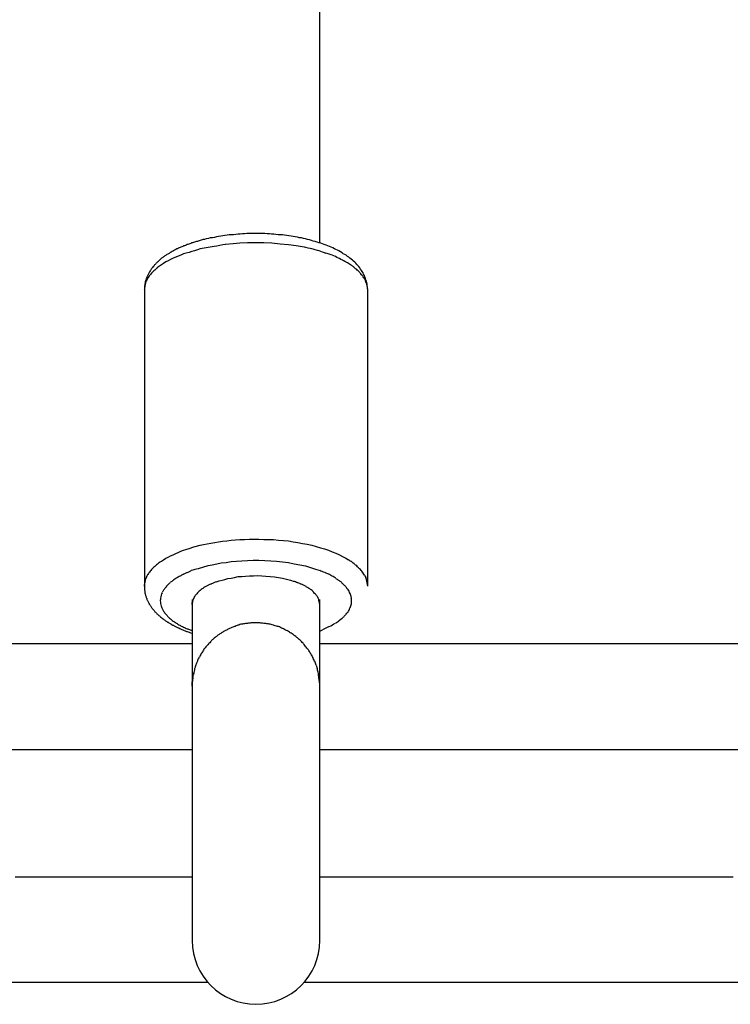
# Model space of a CAD drawing. Units: inches. Extents: x 262.3 to 332.4, y 167.1 to 239.6.
# Drawn here: x 282.5 to 283.4, y 197.6 to 198.9 of the extents above; entities that cross this region are included whole.
import ezdxf

# ---------------------------------------------------------------- set-up
doc = ezdxf.new("R2010")
doc.units = ezdxf.units.IN
doc.header["$MEASUREMENT"] = 0
doc.layers.add('Ebene 1', color=7, linetype='Continuous')

msp = doc.modelspace()

# ---------------------------------------------------------------- linework, layer by layer
at = {"layer": 'Ebene 1', "color": 179, "lineweight": 25, "true_color": 0x1a171b}
for points in [[(282.8637, 198.5936), (282.8637, 200.0901)], [(282.719, 198.598), (282.7176, 198.5977), (282.7164, 198.5974), (282.715, 198.597), (282.7138, 198.5967), (282.7126, 198.5963), (282.7114, 198.596), (282.7102, 198.5956), (282.709, 198.5953), (282.7078, 198.5949), (282.7066, 198.5946), (282.7054, 198.5943), (282.7042, 198.5939), (282.703, 198.5936), (282.7018, 198.5929), (282.7007, 198.5925), (282.6995, 198.5922), (282.6983, 198.5918), (282.6973, 198.5915), (282.6961, 198.5908), (282.6951, 198.5905), (282.694, 198.5901), (282.6928, 198.5898), (282.6918, 198.5891), (282.6908, 198.5887), (282.6895, 198.5881), (282.6885, 198.5877), (282.6875, 198.5874), (282.6864, 198.587), (282.6854, 198.5863), (282.6844, 198.586), (282.6833, 198.5853), (282.6825, 198.585), (282.6815, 198.5846), (282.6804, 198.5839), (282.6794, 198.5832), (282.6785, 198.5829), (282.6775, 198.5822), (282.6765, 198.5818), (282.6756, 198.5812), (282.6747, 198.5805), (282.6739, 198.5801), (282.673, 198.5794), (282.672, 198.5791), (282.6711, 198.5784), (282.6703, 198.5777), (282.6694, 198.5774), (282.6685, 198.5767), (282.6678, 198.576), (282.667, 198.5753), (282.6661, 198.575), (282.6654, 198.5743), (282.6644, 198.5736), (282.6637, 198.5729), (282.663, 198.5722), (282.6623, 198.5715), (282.6615, 198.5708), (282.6608, 198.5701), (282.6599, 198.5694), (282.6594, 198.5688), (282.6585, 198.5681), (282.6579, 198.5674), (282.6572, 198.5667), (282.6566, 198.566), (282.656, 198.5653), (282.6554, 198.5646), (282.6548, 198.5639), (282.6541, 198.5629), (282.6534, 198.5622), (282.653, 198.5615), (282.6523, 198.5605), (282.6518, 198.5598), (282.6513, 198.5591), (282.6508, 198.5584), (282.6503, 198.5574), (282.6498, 198.5567), (282.6492, 198.5557), (282.6489, 198.555), (282.6484, 198.5539), (282.6479, 198.5533), (282.6475, 198.5522), (282.6472, 198.5515), (282.6468, 198.5505), (282.6465, 198.5495), (282.6461, 198.5488), (282.6458, 198.5477), (282.6455, 198.5471), (282.6453, 198.546), (282.6449, 198.545), (282.6448, 198.5443), (282.6446, 198.5433), (282.6444, 198.5422), (282.6442, 198.5412), (282.6441, 198.5405), (282.6439, 198.5395), (282.6439, 198.5384), (282.6437, 198.5374), (282.6437, 198.5367), (282.6437, 198.5357), (282.6437, 198.5347)], [(282.9238, 198.5347), (282.9236, 198.5364), (282.9235, 198.5384), (282.9233, 198.5402), (282.9231, 198.5419), (282.9226, 198.544), (282.9221, 198.5457), (282.9216, 198.5474), (282.9211, 198.5491), (282.9204, 198.5512), (282.9197, 198.5529), (282.9186, 198.5543), (282.918, 198.556), (282.9169, 198.5577), (282.9161, 198.5591), (282.9149, 198.5608), (282.9138, 198.5622), (282.9126, 198.5639), (282.9114, 198.5653), (282.9102, 198.5667), (282.909, 198.5681), (282.9076, 198.5694), (282.9061, 198.5708), (282.9047, 198.5719), (282.9031, 198.5732), (282.9016, 198.5743), (282.9, 198.5756), (282.8983, 198.5767), (282.8968, 198.5781), (282.895, 198.5791), (282.8932, 198.5801), (282.8916, 198.5812), (282.8897, 198.5825), (282.8878, 198.5836), (282.8859, 198.5846), (282.8839, 198.5853), (282.882, 198.5863), (282.8799, 198.5874), (282.878, 198.5881), (282.8759, 198.5891), (282.8737, 198.5898), (282.8716, 198.5908), (282.8694, 198.5915), (282.8671, 198.5925), (282.8649, 198.5932), (282.8627, 198.5939), (282.8604, 198.5946), (282.858, 198.5953), (282.8556, 198.596), (282.8532, 198.5967), (282.8508, 198.5974), (282.8482, 198.598), (282.8458, 198.5987), (282.8434, 198.5991), (282.8408, 198.5998), (282.8382, 198.6001), (282.8356, 198.6008), (282.833, 198.6011), (282.8303, 198.6015), (282.8277, 198.6022), (282.8249, 198.6025), (282.8224, 198.6029), (282.8196, 198.6032), (282.817, 198.6036), (282.8141, 198.6039), (282.8115, 198.6039), (282.8087, 198.6042), (282.806, 198.6046), (282.8032, 198.6046), (282.8005, 198.6049), (282.7976, 198.6049), (282.7948, 198.6053), (282.7919, 198.6053), (282.7893, 198.6053), (282.7864, 198.6053), (282.7836, 198.6053), (282.7808, 198.6053), (282.7781, 198.6053), (282.7752, 198.6053), (282.7724, 198.6053), (282.7695, 198.6049), (282.7669, 198.6049), (282.764, 198.6046), (282.7612, 198.6046), (282.7585, 198.6042), (282.7557, 198.6039), (282.7529, 198.6039), (282.7502, 198.6036), (282.7476, 198.6032), (282.7448, 198.6029), (282.7421, 198.6025), (282.7395, 198.6022), (282.7367, 198.6015), (282.7343, 198.6011), (282.7316, 198.6005), (282.729, 198.6001), (282.7264, 198.5998), (282.724, 198.5991), (282.7214, 198.5987), (282.719, 198.598)], [(282.7137, 198.586), (282.7102, 198.585), (282.7066, 198.5839), (282.7033, 198.5829), (282.6997, 198.5818), (282.6963, 198.5808), (282.693, 198.5798), (282.6895, 198.5784), (282.6863, 198.577), (282.683, 198.5756), (282.6797, 198.5743), (282.6766, 198.5729), (282.6737, 198.5712), (282.6708, 198.5698), (282.6678, 198.5677), (282.6651, 198.566), (282.6627, 198.5643), (282.6601, 198.5626)], [(282.7314, 198.5891), (282.7137, 198.586)], [(282.8442, 198.5881), (282.8342, 198.5898), (282.8243, 198.5912), (282.8139, 198.5922), (282.8036, 198.5932), (282.7936, 198.5936), (282.7833, 198.5939), (282.7731, 198.5936), (282.7636, 198.5932), (282.7552, 198.5925), (282.7454, 198.5915)], [(282.6473, 198.5481), (282.6461, 198.546)], [(282.6437, 198.5347), (282.6437, 198.1629)], [(282.9238, 198.5347), (282.9235, 198.5381)], [(282.9238, 198.1629), (282.9238, 198.5347)], [(282.6651, 198.1946), (282.6678, 198.1963), (282.6708, 198.1981), (282.6737, 198.1994), (282.6766, 198.2012), (282.6797, 198.2025), (282.683, 198.2039), (282.6863, 198.2053), (282.6895, 198.207), (282.693, 198.2081), (282.6958, 198.2091), (282.6997, 198.2105), (282.7057, 198.2122), (282.7137, 198.2143)], [(282.7137, 198.2143), (282.718, 198.2153), (282.7223, 198.216), (282.7271, 198.217), (282.7319, 198.218), (282.7367, 198.2187), (282.7419, 198.2194), (282.7471, 198.2201), (282.7524, 198.2208), (282.7581, 198.2211), (282.7636, 198.2215), (282.7695, 198.2218), (282.7753, 198.2222), (282.7812, 198.2222), (282.7874, 198.2222), (282.7934, 198.2218), (282.7994, 198.2218), (282.8056, 198.2215), (282.8119, 198.2208), (282.8181, 198.2205), (282.8243, 198.2198), (282.8303, 198.2187), (282.8363, 198.2177), (282.8422, 198.2167), (282.848, 198.2156), (282.8537, 198.2143), (282.8592, 198.2129), (282.8646, 198.2112), (282.8697, 198.2098), (282.8747, 198.2081), (282.8794, 198.206), (282.8839, 198.2043), (282.8883, 198.2022), (282.8923, 198.2001), (282.8963, 198.1981), (282.8997, 198.196)], [(282.7116, 198.1853), (282.7237, 198.1888)], [(282.7237, 198.1888), (282.7288, 198.1898), (282.7345, 198.1912), (282.7402, 198.1922), (282.7462, 198.1929), (282.7526, 198.1939), (282.7591, 198.1946), (282.766, 198.195), (282.7729, 198.1953), (282.78, 198.1957), (282.7874, 198.1957), (282.7948, 198.1953), (282.8022, 198.195), (282.8096, 198.1943), (282.817, 198.1936), (282.8244, 198.1926), (282.8317, 198.1912), (282.8387, 198.1898), (282.8456, 198.1884), (282.8522, 198.1864), (282.8584, 198.1846), (282.8642, 198.1826)], [(282.693, 198.1781), (282.6971, 198.1802)], [(282.7342, 198.1684), (282.7376, 198.1698), (282.7412, 198.1708), (282.7448, 198.1715), (282.7486, 198.1726), (282.7526, 198.1733), (282.7569, 198.174), (282.7612, 198.175), (282.7659, 198.1753), (282.7707, 198.1757), (282.7755, 198.176), (282.7805, 198.176), (282.7857, 198.1764), (282.791, 198.176), (282.7962, 198.1757), (282.8017, 198.1753), (282.8069, 198.1746), (282.812, 198.174), (282.817, 198.1729), (282.822, 198.1719), (282.8268, 198.1705), (282.8315, 198.1691)], [(282.9204, 198.176), (282.9214, 198.174)], [(282.6437, 198.1629), (282.6437, 198.1653)], [(282.6437, 198.1629), (282.6437, 198.1622), (282.6437, 198.1612), (282.6437, 198.1605), (282.6439, 198.1595), (282.6439, 198.1588), (282.6439, 198.1581), (282.6441, 198.1571), (282.6442, 198.1564), (282.6444, 198.1553), (282.6444, 198.1547), (282.6448, 198.1536), (282.6449, 198.1529), (282.6451, 198.1522), (282.6453, 198.1512), (282.6455, 198.1505), (282.6458, 198.1498), (282.6461, 198.1488), (282.6463, 198.1481), (282.6467, 198.1474), (282.647, 198.1464), (282.6473, 198.1457), (282.6477, 198.145), (282.648, 198.1443), (282.6484, 198.1436), (282.6487, 198.1426), (282.6492, 198.1419), (282.6496, 198.1412), (282.6499, 198.1405), (282.6504, 198.1398), (282.6508, 198.1392), (282.6513, 198.1385), (282.6517, 198.1378), (282.6523, 198.1371), (282.6527, 198.1364), (282.6532, 198.1357), (282.6537, 198.135), (282.6544, 198.1343), (282.6548, 198.1336), (282.6554, 198.133), (282.656, 198.1326), (282.6565, 198.1316), (282.657, 198.1309), (282.6577, 198.1305), (282.6582, 198.1299), (282.6589, 198.1292), (282.6594, 198.1285), (282.6601, 198.1281), (282.6606, 198.1274), (282.6613, 198.1268), (282.662, 198.1264), (282.6627, 198.1257), (282.6634, 198.125), (282.6641, 198.1243), (282.6647, 198.124), (282.6654, 198.1233), (282.6661, 198.123), (282.6668, 198.1223), (282.6675, 198.1219), (282.6682, 198.1212), (282.6689, 198.1209), (282.6696, 198.1202), (282.6704, 198.1195), (282.6711, 198.1192), (282.672, 198.1188), (282.6727, 198.1181), (282.6735, 198.1178), (282.6744, 198.1171), (282.6751, 198.1168), (282.6759, 198.1161), (282.6768, 198.1157), (282.6775, 198.1154), (282.6784, 198.1147), (282.6792, 198.1143), (282.6801, 198.114), (282.6809, 198.1133), (282.6818, 198.113), (282.6827, 198.1126), (282.6835, 198.1119), (282.6844, 198.1116), (282.6854, 198.1112), (282.6863, 198.1109), (282.6871, 198.1106), (282.688, 198.1099), (282.6889, 198.1095), (282.6899, 198.1092), (282.6909, 198.1088), (282.6918, 198.1085), (282.6926, 198.1078), (282.6937, 198.1075), (282.6947, 198.1071), (282.6956, 198.1068), (282.6966, 198.1064), (282.6976, 198.1061), (282.6985, 198.1057), (282.6997, 198.1054), (282.7006, 198.105), (282.7016, 198.1047), (282.7037, 198.104)], [(282.7037, 198.1464), (282.7037, 198.0375)], [(282.7037, 198.1402), (282.7038, 198.1426)], [(282.8637, 198.0375), (282.8637, 198.1464)], [(282.8909, 198.1219), (282.888, 198.1195)], [(282.7037, 198.1071), (282.6987, 198.1092)], [(282.7037, 198.0906), (281.7185, 198.0906)], [(283.8519, 198.0906), (282.8637, 198.0906)], [(282.859, 198.0641), (282.8606, 198.0599)], [(282.7037, 198.0375), (282.7038, 198.043)], [(282.7037, 198.0375), (282.7037, 197.7185)], [(282.8637, 197.7185), (282.8637, 198.0375)], [(281.7185, 197.9583), (282.7037, 197.9583)], [(282.8637, 197.9583), (283.8519, 197.9583)], [(282.4815, 197.7984), (282.5063, 197.7984), (282.5318, 197.7984), (282.5557, 197.7984), (282.5772, 197.7984), (282.605, 197.7984), (282.6477, 197.7984), (282.7037, 197.7984)], [(282.8637, 197.7984), (282.8883, 197.7984), (282.9131, 197.7984), (282.9378, 197.7984), (282.9624, 197.7984), (282.987, 197.7984), (283.0117, 197.7984), (283.0365, 197.7984), (283.0611, 197.7984), (283.0857, 197.7984), (283.1105, 197.7984), (283.1352, 197.7984), (283.1598, 197.7984), (283.1846, 197.7984), (283.2092, 197.7984), (283.2339, 197.7984), (283.2587, 197.7984), (283.2833, 197.7984), (283.3079, 197.7984), (283.3327, 197.7984), (283.3576, 197.7984), (283.3822, 197.7984)], [(281.6994, 197.6665), (282.7228, 197.6665)], [(282.8444, 197.6665), (283.8712, 197.6665)]]:
    msp.add_lwpolyline(points, dxfattribs=at)
for points in [[(282.7452, 198.5918), (282.7416, 198.5918), (282.7352, 198.5891), (282.7314, 198.5891)], [(282.7452, 198.5918), (282.7416, 198.5918), (282.7352, 198.5891), (282.7314, 198.5891)], [(282.8535, 198.5863), (282.8518, 198.5863), (282.8463, 198.5881), (282.8444, 198.5881)], [(282.8535, 198.5863), (282.8518, 198.5863), (282.8463, 198.5881), (282.8444, 198.5881)], [(282.8625, 198.5836), (282.8609, 198.5836), (282.8553, 198.586), (282.8537, 198.586)], [(282.8625, 198.5836), (282.8609, 198.5836), (282.8553, 198.586), (282.8537, 198.586)], [(282.8715, 198.5805), (282.8694, 198.5812), (282.8651, 198.5829), (282.863, 198.5836)], [(282.8715, 198.5805), (282.8694, 198.5812), (282.8651, 198.5829), (282.863, 198.5836)], [(282.8797, 198.5781), (282.878, 198.5784), (282.873, 198.5805), (282.8711, 198.5808)], [(282.8797, 198.5781), (282.878, 198.5784), (282.873, 198.5805), (282.8711, 198.5808)], [(282.887, 198.5746), (282.8849, 198.5756), (282.8818, 198.5774), (282.8797, 198.5777)], [(282.887, 198.5746), (282.8849, 198.5756), (282.8818, 198.5774), (282.8797, 198.5777)], [(282.8935, 198.5712), (282.8918, 198.5722), (282.8887, 198.5739), (282.887, 198.5746)], [(282.8935, 198.5712), (282.8918, 198.5722), (282.8887, 198.5739), (282.887, 198.5746)], [(282.8999, 198.5677), (282.898, 198.5688), (282.8954, 198.5705), (282.8937, 198.5712)], [(282.8999, 198.5677), (282.898, 198.5688), (282.8954, 198.5705), (282.8937, 198.5712)], [(282.6556, 198.5588), (282.6553, 198.5581), (282.6542, 198.557), (282.6537, 198.5567)], [(282.6556, 198.5588), (282.6553, 198.5581), (282.6542, 198.557), (282.6537, 198.5567)], [(282.6579, 198.5605), (282.6573, 198.5601), (282.6561, 198.5591), (282.6554, 198.5584)], [(282.6579, 198.5605), (282.6573, 198.5601), (282.6561, 198.5591), (282.6554, 198.5584)], [(282.6601, 198.5622), (282.6596, 198.5619), (282.6585, 198.5608), (282.6579, 198.5605)], [(282.6601, 198.5622), (282.6596, 198.5619), (282.6585, 198.5608), (282.6579, 198.5605)], [(282.9049, 198.5643), (282.9035, 198.5653), (282.9014, 198.567), (282.8999, 198.5677)], [(282.9049, 198.5643), (282.9035, 198.5653), (282.9014, 198.567), (282.8999, 198.5677)], [(282.9097, 198.5605), (282.9085, 198.5612), (282.9064, 198.5632), (282.9052, 198.5639)], [(282.9097, 198.5605), (282.9085, 198.5612), (282.9064, 198.5632), (282.9052, 198.5639)], [(282.9138, 198.5564), (282.9128, 198.5574), (282.9109, 198.5595), (282.9097, 198.5605)], [(282.9138, 198.5564), (282.9128, 198.5574), (282.9109, 198.5595), (282.9097, 198.5605)], [(282.6461, 198.5464), (282.646, 198.5453), (282.6455, 198.5446), (282.6453, 198.5436)], [(282.6461, 198.5464), (282.646, 198.5453), (282.6455, 198.5446), (282.6453, 198.5436)], [(282.6486, 198.5502), (282.6484, 198.5495), (282.6477, 198.5488), (282.6473, 198.5481)], [(282.6486, 198.5502), (282.6484, 198.5495), (282.6477, 198.5488), (282.6473, 198.5481)], [(282.6503, 198.5522), (282.6499, 198.5519), (282.6491, 198.5512), (282.6486, 198.5502)], [(282.6503, 198.5522), (282.6499, 198.5519), (282.6491, 198.5512), (282.6486, 198.5502)], [(282.6518, 198.5546), (282.6515, 198.5539), (282.6506, 198.5529), (282.6501, 198.5526)], [(282.6518, 198.5546), (282.6515, 198.5539), (282.6506, 198.5529), (282.6501, 198.5526)], [(282.6537, 198.5567), (282.6532, 198.5564), (282.6523, 198.5553), (282.6518, 198.5546)], [(282.6537, 198.5567), (282.6532, 198.5564), (282.6523, 198.5553), (282.6518, 198.5546)], [(282.9169, 198.5529), (282.9161, 198.5539), (282.9147, 198.5557), (282.9138, 198.5564)], [(282.9169, 198.5529), (282.9161, 198.5539), (282.9147, 198.5557), (282.9138, 198.5564)], [(282.9195, 198.5491), (282.9186, 198.5502), (282.9178, 198.5519), (282.9169, 198.5529)], [(282.9195, 198.5491), (282.9186, 198.5502), (282.9178, 198.5519), (282.9169, 198.5529)], [(282.9214, 198.5453), (282.9211, 198.5467), (282.9202, 198.5481), (282.9195, 198.5491)], [(282.9214, 198.5453), (282.9211, 198.5467), (282.9202, 198.5481), (282.9195, 198.5491)], [(282.9226, 198.5419), (282.9224, 198.5429), (282.9217, 198.5443), (282.9212, 198.5453)], [(282.9226, 198.5419), (282.9224, 198.5429), (282.9217, 198.5443), (282.9212, 198.5453)], [(282.6444, 198.5398), (282.6442, 198.5381), (282.6436, 198.536), (282.6436, 198.5347)], [(282.6444, 198.5398), (282.6442, 198.5381), (282.6436, 198.536), (282.6436, 198.5347)], [(282.6453, 198.5436), (282.6449, 198.5426), (282.6446, 198.5412), (282.6444, 198.5398)], [(282.6453, 198.5436), (282.6449, 198.5426), (282.6446, 198.5412), (282.6444, 198.5398)], [(282.9235, 198.5381), (282.9233, 198.5391), (282.923, 198.5409), (282.9226, 198.5419)], [(282.9235, 198.5381), (282.9233, 198.5391), (282.923, 198.5409), (282.9226, 198.5419)], [(282.6558, 198.187), (282.6554, 198.1867), (282.6541, 198.1853), (282.6537, 198.185)], [(282.6558, 198.187), (282.6554, 198.1867), (282.6541, 198.1853), (282.6537, 198.185)], [(282.6579, 198.1891), (282.6572, 198.1884), (282.6561, 198.1874), (282.6556, 198.187)], [(282.6579, 198.1891), (282.6572, 198.1884), (282.6561, 198.1874), (282.6556, 198.187)], [(282.6601, 198.1908), (282.6594, 198.1905), (282.6585, 198.1895), (282.6579, 198.1891)], [(282.6601, 198.1908), (282.6594, 198.1905), (282.6585, 198.1895), (282.6579, 198.1891)], [(282.6627, 198.1926), (282.6622, 198.1926), (282.6608, 198.1912), (282.6603, 198.1908)], [(282.6627, 198.1926), (282.6622, 198.1926), (282.6608, 198.1912), (282.6603, 198.1908)], [(282.6654, 198.1946), (282.6647, 198.1943), (282.6632, 198.1929), (282.6625, 198.1926)], [(282.6654, 198.1946), (282.6647, 198.1943), (282.6632, 198.1929), (282.6625, 198.1926)], [(282.903, 198.1939), (282.9023, 198.1943), (282.9004, 198.1957), (282.8997, 198.196)], [(282.903, 198.1939), (282.9023, 198.1943), (282.9004, 198.1957), (282.8997, 198.196)], [(282.9062, 198.1915), (282.9056, 198.1919), (282.9038, 198.1936), (282.9031, 198.1943)], [(282.9062, 198.1915), (282.9056, 198.1919), (282.9038, 198.1936), (282.9031, 198.1943)], [(282.9087, 198.1895), (282.9078, 198.1901), (282.9069, 198.1912), (282.9061, 198.1919)], [(282.9087, 198.1895), (282.9078, 198.1901), (282.9069, 198.1912), (282.9061, 198.1919)], [(282.9112, 198.1874), (282.9107, 198.1881), (282.9097, 198.1891), (282.909, 198.1895)], [(282.9112, 198.1874), (282.9107, 198.1881), (282.9097, 198.1891), (282.909, 198.1895)], [(282.9137, 198.185), (282.9131, 198.1857), (282.9118, 198.1867), (282.9112, 198.187)], [(282.9137, 198.185), (282.9131, 198.1857), (282.9118, 198.1867), (282.9112, 198.187)], [(282.6461, 198.1743), (282.6461, 198.1736), (282.6455, 198.1729), (282.6453, 198.1722)], [(282.6461, 198.1743), (282.6461, 198.1736), (282.6455, 198.1729), (282.6453, 198.1722)], [(282.6473, 198.1764), (282.6472, 198.176), (282.6465, 198.175), (282.6461, 198.1743)], [(282.6473, 198.1764), (282.6472, 198.176), (282.6465, 198.175), (282.6461, 198.1743)], [(282.6487, 198.1788), (282.6484, 198.1781), (282.6477, 198.1774), (282.6473, 198.1767)], [(282.6487, 198.1788), (282.6484, 198.1781), (282.6477, 198.1774), (282.6473, 198.1767)], [(282.6501, 198.1808), (282.6496, 198.1802), (282.6489, 198.1791), (282.6487, 198.1788)], [(282.6501, 198.1808), (282.6496, 198.1802), (282.6489, 198.1791), (282.6487, 198.1788)], [(282.6518, 198.1829), (282.6515, 198.1822), (282.6504, 198.1812), (282.6501, 198.1808)], [(282.6518, 198.1829), (282.6515, 198.1822), (282.6504, 198.1812), (282.6501, 198.1808)], [(282.6537, 198.185), (282.653, 198.1843), (282.6523, 198.1836), (282.6518, 198.1829)], [(282.6537, 198.185), (282.653, 198.1843), (282.6523, 198.1836), (282.6518, 198.1829)], [(282.6885, 198.1757), (282.6871, 198.175), (282.6854, 198.174), (282.6842, 198.1733)], [(282.6885, 198.1757), (282.6871, 198.175), (282.6854, 198.174), (282.6842, 198.1733)], [(282.6926, 198.1781), (282.6916, 198.1774), (282.6894, 198.176), (282.6883, 198.1757)], [(282.6926, 198.1781), (282.6916, 198.1774), (282.6894, 198.176), (282.6883, 198.1757)], [(282.7026, 198.1826), (282.7014, 198.1822), (282.6982, 198.1802), (282.697, 198.1798)], [(282.7026, 198.1826), (282.7014, 198.1822), (282.6982, 198.1802), (282.697, 198.1798)], [(282.7114, 198.185), (282.7087, 198.1846), (282.7051, 198.1833), (282.7025, 198.1826)], [(282.7114, 198.185), (282.7087, 198.1846), (282.7051, 198.1833), (282.7025, 198.1826)], [(282.8697, 198.1802), (282.8683, 198.1808), (282.8651, 198.1819), (282.8639, 198.1826)], [(282.8697, 198.1802), (282.8683, 198.1808), (282.8651, 198.1819), (282.8639, 198.1826)], [(282.8749, 198.1781), (282.8739, 198.1784), (282.8709, 198.1798), (282.8699, 198.1805)], [(282.8749, 198.1781), (282.8739, 198.1784), (282.8709, 198.1798), (282.8699, 198.1805)], [(282.8794, 198.1757), (282.8782, 198.176), (282.8759, 198.1777), (282.8747, 198.1781)], [(282.8794, 198.1757), (282.8782, 198.176), (282.8759, 198.1777), (282.8747, 198.1781)], [(282.8839, 198.1729), (282.8828, 198.1736), (282.8806, 198.175), (282.8794, 198.1757)], [(282.8839, 198.1729), (282.8828, 198.1736), (282.8806, 198.175), (282.8794, 198.1757)], [(282.9155, 198.1829), (282.9152, 198.1836), (282.9142, 198.1846), (282.9137, 198.185)], [(282.9155, 198.1829), (282.9152, 198.1836), (282.9142, 198.1846), (282.9137, 198.185)], [(282.9174, 198.1805), (282.9171, 198.1812), (282.9162, 198.1822), (282.9155, 198.1829)], [(282.9174, 198.1805), (282.9171, 198.1812), (282.9162, 198.1822), (282.9155, 198.1829)], [(282.919, 198.1781), (282.9185, 198.1788), (282.9178, 198.1798), (282.9174, 198.1805)], [(282.919, 198.1781), (282.9185, 198.1788), (282.9178, 198.1798), (282.9174, 198.1805)], [(282.9202, 198.176), (282.92, 198.1767), (282.9193, 198.1774), (282.919, 198.1781)], [(282.9202, 198.176), (282.92, 198.1767), (282.9193, 198.1774), (282.919, 198.1781)], [(282.6441, 198.1674), (282.6441, 198.1671), (282.6439, 198.166), (282.6439, 198.1653)], [(282.6441, 198.1674), (282.6441, 198.1671), (282.6439, 198.166), (282.6439, 198.1653)], [(282.6446, 198.1698), (282.6446, 198.1691), (282.6442, 198.1681), (282.6441, 198.1674)], [(282.6446, 198.1698), (282.6446, 198.1691), (282.6442, 198.1681), (282.6441, 198.1674)], [(282.6453, 198.1722), (282.6451, 198.1715), (282.6446, 198.1705), (282.6446, 198.1698)], [(282.6453, 198.1722), (282.6451, 198.1715), (282.6446, 198.1705), (282.6446, 198.1698)], [(282.6732, 198.1646), (282.6723, 198.1636), (282.6709, 198.1622), (282.6703, 198.1612)], [(282.6732, 198.1646), (282.6723, 198.1636), (282.6709, 198.1622), (282.6703, 198.1612)], [(282.6761, 198.1674), (282.6751, 198.1667), (282.6739, 198.1653), (282.673, 198.1646)], [(282.6761, 198.1674), (282.6751, 198.1667), (282.6739, 198.1653), (282.673, 198.1646)], [(282.6799, 198.1702), (282.679, 198.1698), (282.6771, 198.1684), (282.6763, 198.1677)], [(282.6799, 198.1702), (282.679, 198.1698), (282.6771, 198.1684), (282.6763, 198.1677)], [(282.6839, 198.1733), (282.6827, 198.1726), (282.6809, 198.1712), (282.6799, 198.1705)], [(282.6839, 198.1733), (282.6827, 198.1726), (282.6809, 198.1712), (282.6799, 198.1705)], [(282.7206, 198.1626), (282.7199, 198.1622), (282.7187, 198.1612), (282.7178, 198.1609)], [(282.7206, 198.1626), (282.7199, 198.1622), (282.7187, 198.1612), (282.7178, 198.1609)], [(282.724, 198.1643), (282.7231, 198.164), (282.7214, 198.1629), (282.7209, 198.1626)], [(282.724, 198.1643), (282.7231, 198.164), (282.7214, 198.1629), (282.7209, 198.1626)], [(282.7273, 198.1657), (282.7264, 198.1657), (282.7249, 198.1646), (282.724, 198.1643)], [(282.7273, 198.1657), (282.7264, 198.1657), (282.7249, 198.1646), (282.724, 198.1643)], [(282.7307, 198.1671), (282.7302, 198.1667), (282.728, 198.1657), (282.7273, 198.1657)], [(282.7307, 198.1671), (282.7302, 198.1667), (282.728, 198.1657), (282.7273, 198.1657)], [(282.7343, 198.1684), (282.7335, 198.1684), (282.7314, 198.1677), (282.7307, 198.1674)], [(282.7343, 198.1684), (282.7335, 198.1684), (282.7314, 198.1677), (282.7307, 198.1674)], [(282.8356, 198.1674), (282.8346, 198.1677), (282.8322, 198.1691), (282.8311, 198.1691)], [(282.8356, 198.1674), (282.8346, 198.1677), (282.8322, 198.1691), (282.8311, 198.1691)], [(282.8396, 198.1657), (282.8389, 198.1664), (282.8361, 198.1674), (282.8354, 198.1677)], [(282.8396, 198.1657), (282.8389, 198.1664), (282.8361, 198.1674), (282.8354, 198.1677)], [(282.8435, 198.1643), (282.8425, 198.1646), (282.8404, 198.1657), (282.8394, 198.166)], [(282.8435, 198.1643), (282.8425, 198.1646), (282.8404, 198.1657), (282.8394, 198.166)], [(282.8466, 198.1626), (282.846, 198.1629), (282.8442, 198.164), (282.8434, 198.1643)], [(282.8466, 198.1626), (282.846, 198.1629), (282.8442, 198.164), (282.8434, 198.1643)], [(282.8499, 198.1605), (282.8491, 198.1609), (282.8475, 198.1615), (282.8466, 198.1622)], [(282.8499, 198.1605), (282.8491, 198.1609), (282.8475, 198.1615), (282.8466, 198.1622)], [(282.8878, 198.1702), (282.887, 198.1708), (282.8845, 198.1719), (282.8837, 198.1726)], [(282.8878, 198.1702), (282.887, 198.1708), (282.8845, 198.1719), (282.8837, 198.1726)], [(282.8911, 198.1677), (282.8902, 198.1684), (282.8887, 198.1698), (282.8875, 198.1702)], [(282.8911, 198.1677), (282.8902, 198.1684), (282.8887, 198.1698), (282.8875, 198.1702)], [(282.894, 198.1646), (282.893, 198.1657), (282.8919, 198.1667), (282.8911, 198.1674)], [(282.894, 198.1646), (282.893, 198.1657), (282.8919, 198.1667), (282.8911, 198.1674)], [(282.8966, 198.1619), (282.8961, 198.1626), (282.8947, 198.164), (282.894, 198.1646)], [(282.8966, 198.1619), (282.8961, 198.1626), (282.8947, 198.164), (282.894, 198.1646)], [(282.8987, 198.1591), (282.8981, 198.1602), (282.8973, 198.1612), (282.8966, 198.1619)], [(282.8987, 198.1591), (282.8981, 198.1602), (282.8973, 198.1612), (282.8966, 198.1619)], [(282.9223, 198.1715), (282.9219, 198.1722), (282.9216, 198.1733), (282.9214, 198.174)], [(282.9223, 198.1715), (282.9219, 198.1722), (282.9216, 198.1733), (282.9214, 198.174)], [(282.923, 198.1677), (282.9228, 198.1688), (282.9226, 198.1705), (282.9221, 198.1715)], [(282.923, 198.1677), (282.9228, 198.1688), (282.9226, 198.1705), (282.9221, 198.1715)], [(282.9238, 198.1633), (282.9238, 198.1643), (282.9233, 198.1664), (282.9231, 198.1677)], [(282.9238, 198.1633), (282.9238, 198.1643), (282.9233, 198.1664), (282.9231, 198.1677)], [(282.6647, 198.1516), (282.6644, 198.1505), (282.6641, 198.1491), (282.6641, 198.1481)], [(282.6647, 198.1516), (282.6644, 198.1505), (282.6641, 198.1491), (282.6641, 198.1481)], [(282.6661, 198.1547), (282.6656, 198.154), (282.6651, 198.1526), (282.6647, 198.1516)], [(282.6661, 198.1547), (282.6656, 198.154), (282.6651, 198.1526), (282.6647, 198.1516)], [(282.6678, 198.1581), (282.6672, 198.1571), (282.6665, 198.156), (282.666, 198.155)], [(282.6678, 198.1581), (282.6672, 198.1571), (282.6665, 198.156), (282.666, 198.155)], [(282.6703, 198.1612), (282.6696, 198.1605), (282.6685, 198.1591), (282.6678, 198.1581)], [(282.6703, 198.1612), (282.6696, 198.1605), (282.6685, 198.1591), (282.6678, 198.1581)], [(282.7066, 198.1502), (282.7064, 198.1491), (282.7056, 198.1485), (282.7054, 198.1478)], [(282.7066, 198.1502), (282.7064, 198.1491), (282.7056, 198.1485), (282.7054, 198.1478)], [(282.7083, 198.1522), (282.7078, 198.1519), (282.7071, 198.1509), (282.7068, 198.1498)], [(282.7083, 198.1522), (282.7078, 198.1519), (282.7071, 198.1509), (282.7068, 198.1498)], [(282.7104, 198.1547), (282.7097, 198.154), (282.709, 198.1529), (282.7083, 198.1522)], [(282.7104, 198.1547), (282.7097, 198.154), (282.709, 198.1529), (282.7083, 198.1522)], [(282.7126, 198.1567), (282.7118, 198.156), (282.7109, 198.1553), (282.7104, 198.1547)], [(282.7126, 198.1567), (282.7118, 198.156), (282.7109, 198.1553), (282.7104, 198.1547)], [(282.7149, 198.1588), (282.7142, 198.1581), (282.7133, 198.1574), (282.7126, 198.1567)], [(282.7149, 198.1588), (282.7142, 198.1581), (282.7133, 198.1574), (282.7126, 198.1567)], [(282.7178, 198.1605), (282.7168, 198.1602), (282.7159, 198.1591), (282.715, 198.1588)], [(282.7178, 198.1605), (282.7168, 198.1602), (282.7159, 198.1591), (282.715, 198.1588)], [(282.8528, 198.1584), (282.8522, 198.1591), (282.8508, 198.1602), (282.8497, 198.1605)], [(282.8528, 198.1584), (282.8522, 198.1591), (282.8508, 198.1602), (282.8497, 198.1605)], [(282.8553, 198.1564), (282.8547, 198.1571), (282.8532, 198.1578), (282.8528, 198.1584)], [(282.8553, 198.1564), (282.8547, 198.1571), (282.8532, 198.1578), (282.8528, 198.1584)], [(282.8573, 198.154), (282.8568, 198.1547), (282.8559, 198.1557), (282.8551, 198.1564)], [(282.8573, 198.154), (282.8568, 198.1547), (282.8559, 198.1557), (282.8551, 198.1564)], [(282.859, 198.1522), (282.8587, 198.1526), (282.858, 198.1536), (282.8573, 198.154)], [(282.859, 198.1522), (282.8587, 198.1526), (282.858, 198.1536), (282.8573, 198.154)], [(282.8604, 198.1505), (282.8601, 198.1509), (282.8592, 198.1519), (282.859, 198.1522)], [(282.8604, 198.1505), (282.8601, 198.1509), (282.8592, 198.1519), (282.859, 198.1522)], [(282.8618, 198.1481), (282.8615, 198.1488), (282.8608, 198.1498), (282.8606, 198.1502)], [(282.8618, 198.1481), (282.8615, 198.1488), (282.8608, 198.1498), (282.8606, 198.1502)], [(282.9004, 198.1567), (282.9, 198.1574), (282.8992, 198.1588), (282.8987, 198.1595)], [(282.9004, 198.1567), (282.9, 198.1574), (282.8992, 198.1588), (282.8987, 198.1595)], [(282.9018, 198.154), (282.9014, 198.1547), (282.9009, 198.1557), (282.9004, 198.1567)], [(282.9018, 198.154), (282.9014, 198.1547), (282.9009, 198.1557), (282.9004, 198.1567)], [(282.9028, 198.1512), (282.9025, 198.1519), (282.9021, 198.1529), (282.9018, 198.154)], [(282.9028, 198.1512), (282.9025, 198.1519), (282.9021, 198.1529), (282.9018, 198.154)], [(282.9033, 198.1485), (282.9031, 198.1495), (282.9028, 198.1505), (282.9026, 198.1512)], [(282.9033, 198.1485), (282.9031, 198.1495), (282.9028, 198.1505), (282.9026, 198.1512)], [(282.6637, 198.1447), (282.6637, 198.1436), (282.6639, 198.1419), (282.6641, 198.1412)], [(282.6637, 198.1447), (282.6637, 198.1436), (282.6639, 198.1419), (282.6641, 198.1412)], [(282.6641, 198.1412), (282.6642, 198.1402), (282.6647, 198.1388), (282.6649, 198.1378)], [(282.6641, 198.1412), (282.6642, 198.1402), (282.6647, 198.1388), (282.6649, 198.1378)], [(282.6647, 198.1378), (282.6651, 198.1367), (282.6658, 198.1354), (282.6663, 198.1343)], [(282.6647, 198.1378), (282.6651, 198.1367), (282.6658, 198.1354), (282.6663, 198.1343)], [(282.7044, 198.1454), (282.7042, 198.1443), (282.704, 198.1433), (282.704, 198.1426)], [(282.7044, 198.1454), (282.7042, 198.1443), (282.704, 198.1433), (282.704, 198.1426)], [(282.7054, 198.1478), (282.7051, 198.1471), (282.7047, 198.146), (282.7044, 198.1454)], [(282.7054, 198.1478), (282.7051, 198.1471), (282.7047, 198.146), (282.7044, 198.1454)], [(282.8627, 198.1447), (282.8627, 198.1457), (282.8621, 198.1471), (282.8618, 198.1481)], [(282.8627, 198.1447), (282.8627, 198.1457), (282.8621, 198.1471), (282.8618, 198.1481)], [(282.8637, 198.1402), (282.8635, 198.1416), (282.863, 198.1433), (282.8628, 198.1447)], [(282.8637, 198.1402), (282.8635, 198.1416), (282.863, 198.1433), (282.8628, 198.1447)], [(282.9018, 198.1357), (282.9021, 198.1367), (282.9026, 198.1374), (282.9028, 198.1385)], [(282.9018, 198.1357), (282.9021, 198.1367), (282.9026, 198.1374), (282.9028, 198.1385)], [(282.9028, 198.1385), (282.9028, 198.1392), (282.9031, 198.1402), (282.9033, 198.1409)], [(282.9028, 198.1385), (282.9028, 198.1392), (282.9031, 198.1402), (282.9033, 198.1409)], [(282.9037, 198.146), (282.9037, 198.1467), (282.9033, 198.1478), (282.9031, 198.1485)], [(282.9037, 198.146), (282.9037, 198.1467), (282.9033, 198.1478), (282.9031, 198.1485)], [(282.9033, 198.1409), (282.9035, 198.1416), (282.9037, 198.1426), (282.9037, 198.1436)], [(282.9033, 198.1409), (282.9035, 198.1416), (282.9037, 198.1426), (282.9037, 198.1436)], [(282.6663, 198.1343), (282.667, 198.1333), (282.6678, 198.1319), (282.6682, 198.1309)], [(282.6663, 198.1343), (282.667, 198.1333), (282.6678, 198.1319), (282.6682, 198.1309)], [(282.6684, 198.1309), (282.6689, 198.1299), (282.6699, 198.1288), (282.6708, 198.1278)], [(282.6684, 198.1309), (282.6689, 198.1299), (282.6699, 198.1288), (282.6708, 198.1278)], [(282.6708, 198.1278), (282.6716, 198.1268), (282.6727, 198.1254), (282.6737, 198.1247)], [(282.6708, 198.1278), (282.6716, 198.1268), (282.6727, 198.1254), (282.6737, 198.1247)], [(282.8937, 198.1247), (282.8945, 198.1257), (282.8959, 198.1268), (282.8964, 198.1278)], [(282.8937, 198.1247), (282.8945, 198.1257), (282.8959, 198.1268), (282.8964, 198.1278)], [(282.8966, 198.1278), (282.8971, 198.1285), (282.8981, 198.1295), (282.8985, 198.1302)], [(282.8966, 198.1278), (282.8971, 198.1285), (282.8981, 198.1295), (282.8985, 198.1302)], [(282.8987, 198.1302), (282.8992, 198.1309), (282.8999, 198.1323), (282.9004, 198.133)], [(282.8987, 198.1302), (282.8992, 198.1309), (282.8999, 198.1323), (282.9004, 198.133)], [(282.9004, 198.133), (282.9009, 198.134), (282.9013, 198.1347), (282.9016, 198.1357)], [(282.9004, 198.133), (282.9009, 198.134), (282.9013, 198.1347), (282.9016, 198.1357)], [(282.6737, 198.1243), (282.6747, 198.1237), (282.6761, 198.1223), (282.6771, 198.1216)], [(282.6737, 198.1243), (282.6747, 198.1237), (282.6761, 198.1223), (282.6771, 198.1216)], [(282.677, 198.1216), (282.6778, 198.1209), (282.6796, 198.1192), (282.6808, 198.1188)], [(282.677, 198.1216), (282.6778, 198.1209), (282.6796, 198.1192), (282.6808, 198.1188)], [(282.6806, 198.1188), (282.6818, 198.1181), (282.6837, 198.1168), (282.6847, 198.1161)], [(282.6806, 198.1188), (282.6818, 198.1181), (282.6837, 198.1168), (282.6847, 198.1161)], [(282.6847, 198.1161), (282.6861, 198.1154), (282.688, 198.114), (282.6892, 198.1137)], [(282.6847, 198.1161), (282.6861, 198.1154), (282.688, 198.114), (282.6892, 198.1137)], [(282.6892, 198.1133), (282.6901, 198.113), (282.693, 198.1116), (282.6939, 198.1112)], [(282.6892, 198.1133), (282.6901, 198.113), (282.693, 198.1116), (282.6939, 198.1112)], [(282.7569, 198.1126), (282.756, 198.1123), (282.7536, 198.1112), (282.7526, 198.1109)], [(282.7569, 198.1126), (282.756, 198.1123), (282.7536, 198.1112), (282.7526, 198.1109)], [(282.761, 198.114), (282.76, 198.1137), (282.7578, 198.1126), (282.7569, 198.1123)], [(282.761, 198.114), (282.76, 198.1137), (282.7578, 198.1126), (282.7569, 198.1123)], [(282.7659, 198.1154), (282.7648, 198.1154), (282.7624, 198.1143), (282.7614, 198.114)], [(282.7659, 198.1154), (282.7648, 198.1154), (282.7624, 198.1143), (282.7614, 198.114)], [(282.7705, 198.1161), (282.7691, 198.1161), (282.7671, 198.1154), (282.7657, 198.1154)], [(282.7705, 198.1161), (282.7691, 198.1161), (282.7671, 198.1154), (282.7657, 198.1154)], [(282.7753, 198.1168), (282.774, 198.1168), (282.7717, 198.1161), (282.7705, 198.1161)], [(282.7753, 198.1168), (282.774, 198.1168), (282.7717, 198.1161), (282.7705, 198.1161)], [(282.7805, 198.1171), (282.7789, 198.1171), (282.7767, 198.1168), (282.7753, 198.1168)], [(282.7805, 198.1171), (282.7789, 198.1171), (282.7767, 198.1168), (282.7753, 198.1168)], [(282.7908, 198.1168), (282.7895, 198.1168), (282.7874, 198.1171), (282.7857, 198.1171)], [(282.7908, 198.1168), (282.7895, 198.1168), (282.7874, 198.1171), (282.7857, 198.1171)], [(282.796, 198.1161), (282.7948, 198.1161), (282.7922, 198.1168), (282.7908, 198.1168)], [(282.796, 198.1161), (282.7948, 198.1161), (282.7922, 198.1168), (282.7908, 198.1168)], [(282.8017, 198.1154), (282.8003, 198.1154), (282.7974, 198.1161), (282.7962, 198.1161)], [(282.8017, 198.1154), (282.8003, 198.1154), (282.7974, 198.1161), (282.7962, 198.1161)], [(282.8067, 198.1137), (282.8055, 198.114), (282.8029, 198.115), (282.8017, 198.1154)], [(282.8067, 198.1137), (282.8055, 198.114), (282.8029, 198.115), (282.8017, 198.1154)], [(282.8119, 198.1123), (282.8105, 198.1123), (282.8081, 198.1133), (282.8067, 198.1137)], [(282.8119, 198.1123), (282.8105, 198.1123), (282.8081, 198.1133), (282.8067, 198.1137)], [(282.8754, 198.1126), (282.8782, 198.1137), (282.8809, 198.1154), (282.8835, 198.1168)], [(282.8754, 198.1126), (282.8782, 198.1137), (282.8809, 198.1154), (282.8835, 198.1168)], [(282.8837, 198.1168), (282.8849, 198.1178), (282.8868, 198.1188), (282.8882, 198.1199)], [(282.8837, 198.1168), (282.8849, 198.1178), (282.8868, 198.1188), (282.8882, 198.1199)], [(282.8909, 198.1223), (282.8918, 198.1226), (282.893, 198.124), (282.8937, 198.1247)], [(282.8909, 198.1223), (282.8918, 198.1226), (282.893, 198.124), (282.8937, 198.1247)], [(282.694, 198.1112), (282.6949, 198.1109), (282.6978, 198.1095), (282.6987, 198.1088)], [(282.694, 198.1112), (282.6949, 198.1109), (282.6978, 198.1095), (282.6987, 198.1088)], [(282.7376, 198.1026), (282.7366, 198.1023), (282.735, 198.1006), (282.7342, 198.0999)], [(282.7376, 198.1026), (282.7366, 198.1023), (282.735, 198.1006), (282.7342, 198.0999)], [(282.7412, 198.1054), (282.7404, 198.1044), (282.7385, 198.1033), (282.7376, 198.1026)], [(282.7412, 198.1054), (282.7404, 198.1044), (282.7385, 198.1033), (282.7376, 198.1026)], [(282.7448, 198.1071), (282.744, 198.1068), (282.7423, 198.1054), (282.7414, 198.105)], [(282.7448, 198.1071), (282.744, 198.1068), (282.7423, 198.1054), (282.7414, 198.105)], [(282.7485, 198.1088), (282.7476, 198.1085), (282.7457, 198.1075), (282.7448, 198.1071)], [(282.7485, 198.1088), (282.7476, 198.1085), (282.7457, 198.1075), (282.7448, 198.1071)], [(282.7524, 198.1109), (282.7516, 198.1106), (282.7497, 198.1095), (282.7486, 198.1092)], [(282.7524, 198.1109), (282.7516, 198.1106), (282.7497, 198.1095), (282.7486, 198.1092)], [(282.817, 198.1099), (282.8156, 198.1106), (282.8132, 198.1119), (282.8119, 198.1123)], [(282.817, 198.1099), (282.8156, 198.1106), (282.8132, 198.1119), (282.8119, 198.1123)], [(282.8218, 198.1075), (282.8206, 198.1081), (282.8184, 198.1095), (282.8172, 198.1099)], [(282.8218, 198.1075), (282.8206, 198.1081), (282.8184, 198.1095), (282.8172, 198.1099)], [(282.8267, 198.1044), (282.8255, 198.1054), (282.8232, 198.1068), (282.822, 198.1075)], [(282.8267, 198.1044), (282.8255, 198.1054), (282.8232, 198.1068), (282.822, 198.1075)], [(282.8311, 198.1016), (282.8301, 198.1023), (282.828, 198.104), (282.8268, 198.1047)], [(282.8311, 198.1016), (282.8301, 198.1023), (282.828, 198.104), (282.8268, 198.1047)], [(282.8358, 198.0982), (282.8349, 198.0988), (282.8327, 198.1009), (282.8315, 198.1016)], [(282.8358, 198.0982), (282.8349, 198.0988), (282.8327, 198.1009), (282.8315, 198.1016)], [(282.8637, 198.1068), (282.8663, 198.1078), (282.8725, 198.1112), (282.8752, 198.1123)], [(282.8637, 198.1068), (282.8663, 198.1078), (282.8725, 198.1112), (282.8752, 198.1123)], [(282.7242, 198.0906), (282.7233, 198.0895), (282.7218, 198.0878), (282.7209, 198.0868)], [(282.7242, 198.0906), (282.7233, 198.0895), (282.7218, 198.0878), (282.7209, 198.0868)], [(282.7273, 198.094), (282.7264, 198.093), (282.7249, 198.0913), (282.724, 198.0906)], [(282.7273, 198.094), (282.7264, 198.093), (282.7249, 198.0913), (282.724, 198.0906)], [(282.7305, 198.0971), (282.7297, 198.0961), (282.7281, 198.0951), (282.7273, 198.094)], [(282.7305, 198.0971), (282.7297, 198.0961), (282.7281, 198.0951), (282.7273, 198.094)], [(282.7342, 198.0999), (282.7333, 198.0995), (282.7314, 198.0978), (282.7304, 198.0971)], [(282.7342, 198.0999), (282.7333, 198.0995), (282.7314, 198.0978), (282.7304, 198.0971)], [(282.8398, 198.0944), (282.8389, 198.0954), (282.8367, 198.0971), (282.8358, 198.0982)], [(282.8398, 198.0944), (282.8389, 198.0954), (282.8367, 198.0971), (282.8358, 198.0982)], [(282.8435, 198.0906), (282.8427, 198.0916), (282.8408, 198.0933), (282.8398, 198.0944)], [(282.8435, 198.0906), (282.8427, 198.0916), (282.8408, 198.0933), (282.8398, 198.0944)], [(282.8466, 198.0864), (282.8458, 198.0871), (282.8444, 198.0899), (282.8435, 198.0906)], [(282.8466, 198.0864), (282.8458, 198.0871), (282.8444, 198.0899), (282.8435, 198.0906)], [(282.715, 198.0785), (282.7145, 198.0775), (282.7133, 198.0751), (282.7128, 198.074)], [(282.715, 198.0785), (282.7145, 198.0775), (282.7133, 198.0751), (282.7128, 198.074)], [(282.7178, 198.0827), (282.7173, 198.0816), (282.7157, 198.0796), (282.715, 198.0785)], [(282.7178, 198.0827), (282.7173, 198.0816), (282.7157, 198.0796), (282.715, 198.0785)], [(282.7209, 198.0868), (282.7199, 198.0858), (282.7183, 198.084), (282.7178, 198.083)], [(282.7209, 198.0868), (282.7199, 198.0858), (282.7183, 198.084), (282.7178, 198.083)], [(282.8501, 198.0823), (282.8494, 198.0833), (282.8477, 198.0854), (282.8466, 198.0864)], [(282.8501, 198.0823), (282.8494, 198.0833), (282.8477, 198.0854), (282.8466, 198.0864)], [(282.8527, 198.0778), (282.852, 198.0792), (282.8508, 198.0806), (282.8501, 198.0823)], [(282.8527, 198.0778), (282.852, 198.0792), (282.8508, 198.0806), (282.8501, 198.0823)], [(282.8553, 198.0734), (282.8546, 198.0747), (282.8534, 198.0768), (282.8528, 198.0778)], [(282.8553, 198.0734), (282.8546, 198.0747), (282.8534, 198.0768), (282.8528, 198.0778)], [(282.7083, 198.0644), (282.708, 198.0634), (282.7071, 198.0603), (282.7068, 198.0592)], [(282.7083, 198.0644), (282.708, 198.0634), (282.7071, 198.0603), (282.7068, 198.0592)], [(282.7102, 198.0692), (282.7099, 198.0678), (282.7087, 198.0654), (282.7083, 198.0644)], [(282.7102, 198.0692), (282.7099, 198.0678), (282.7087, 198.0654), (282.7083, 198.0644)], [(282.7126, 198.074), (282.7119, 198.073), (282.7104, 198.0706), (282.7102, 198.0692)], [(282.7126, 198.074), (282.7119, 198.073), (282.7104, 198.0706), (282.7102, 198.0692)], [(282.8573, 198.0685), (282.8568, 198.0699), (282.8556, 198.072), (282.8551, 198.0734)], [(282.8573, 198.0685), (282.8568, 198.0699), (282.8556, 198.072), (282.8551, 198.0734)], [(282.859, 198.0641), (282.8587, 198.0651), (282.858, 198.0675), (282.8575, 198.0689)], [(282.859, 198.0641), (282.8587, 198.0651), (282.858, 198.0675), (282.8575, 198.0689)], [(282.7056, 198.0541), (282.7051, 198.0527), (282.7042, 198.0499), (282.7042, 198.0485)], [(282.7056, 198.0541), (282.7051, 198.0527), (282.7042, 198.0499), (282.7042, 198.0485)], [(282.7068, 198.0592), (282.7066, 198.0582), (282.7056, 198.0547), (282.7054, 198.0537)], [(282.7068, 198.0592), (282.7066, 198.0582), (282.7056, 198.0547), (282.7054, 198.0537)], [(282.8616, 198.0551), (282.8613, 198.0565), (282.8608, 198.0589), (282.8606, 198.0599)], [(282.8616, 198.0551), (282.8613, 198.0565), (282.8608, 198.0589), (282.8606, 198.0599)], [(282.8627, 198.0475), (282.8627, 198.0499), (282.862, 198.053), (282.8616, 198.0551)], [(282.8627, 198.0475), (282.8627, 198.0499), (282.862, 198.053), (282.8616, 198.0551)], [(282.7044, 198.0485), (282.7044, 198.0472), (282.704, 198.0444), (282.704, 198.0434)], [(282.7044, 198.0485), (282.7044, 198.0472), (282.704, 198.0444), (282.704, 198.0434)], [(282.8639, 198.0375), (282.8639, 198.0406), (282.8627, 198.0454), (282.8627, 198.0479)], [(282.8639, 198.0375), (282.8639, 198.0406), (282.8627, 198.0454), (282.8627, 198.0479)]]:
    msp.add_open_spline(points, degree=3, dxfattribs=at)
for points, knots in [([(282.6641, 198.1478), (282.6639, 198.1471), (282.6637, 198.146), (282.6637, 198.145), (282.6637, 198.145), (282.6637, 198.1447), (282.6637, 198.1447)], [0, 0, 0, 0, 1, 1, 1, 2, 2, 2, 2]), ([(282.6641, 198.1478), (282.6639, 198.1471), (282.6637, 198.146), (282.6637, 198.145), (282.6637, 198.145), (282.6637, 198.1447), (282.6637, 198.1447)], [0, 0, 0, 0, 1, 1, 1, 2, 2, 2, 2]), ([(282.9035, 198.1436), (282.9035, 198.144), (282.9037, 198.1447), (282.9037, 198.145), (282.9037, 198.1454), (282.9037, 198.1457), (282.9037, 198.146)], [0, 0, 0, 0, 1, 1, 1, 2, 2, 2, 2]), ([(282.9035, 198.1436), (282.9035, 198.144), (282.9037, 198.1447), (282.9037, 198.145), (282.9037, 198.1454), (282.9037, 198.1457), (282.9037, 198.146)], [0, 0, 0, 0, 1, 1, 1, 2, 2, 2, 2]), ([(282.7857, 198.1171), (282.7853, 198.1171), (282.7841, 198.1171), (282.7838, 198.1171), (282.7827, 198.1171), (282.7815, 198.1171), (282.7805, 198.1171)], [0, 0, 0, 0, 1, 1, 1, 2, 2, 2, 2]), ([(282.7857, 198.1171), (282.7853, 198.1171), (282.7841, 198.1171), (282.7838, 198.1171), (282.7827, 198.1171), (282.7815, 198.1171), (282.7805, 198.1171)], [0, 0, 0, 0, 1, 1, 1, 2, 2, 2, 2]), ([(282.7037, 197.7185), (282.7037, 197.6744), (282.7397, 197.6386), (282.7836, 197.6386), (282.8277, 197.6386), (282.8637, 197.6744), (282.8637, 197.7185), (282.8637, 197.7185), (282.8637, 197.7185), (282.8637, 197.7185)], [0, 0, 0, 0, 1, 1, 1, 2, 2, 2, 3, 3, 3, 3]), ([(282.7037, 197.7185), (282.7037, 197.6744), (282.7397, 197.6386), (282.7836, 197.6386), (282.8277, 197.6386), (282.8637, 197.6744), (282.8637, 197.7185), (282.8637, 197.7185), (282.8637, 197.7185), (282.8637, 197.7185)], [0, 0, 0, 0, 1, 1, 1, 2, 2, 2, 3, 3, 3, 3])]:
    msp.add_open_spline(points, degree=3, knots=knots, dxfattribs=at)

doc.saveas('drawing.dxf')
